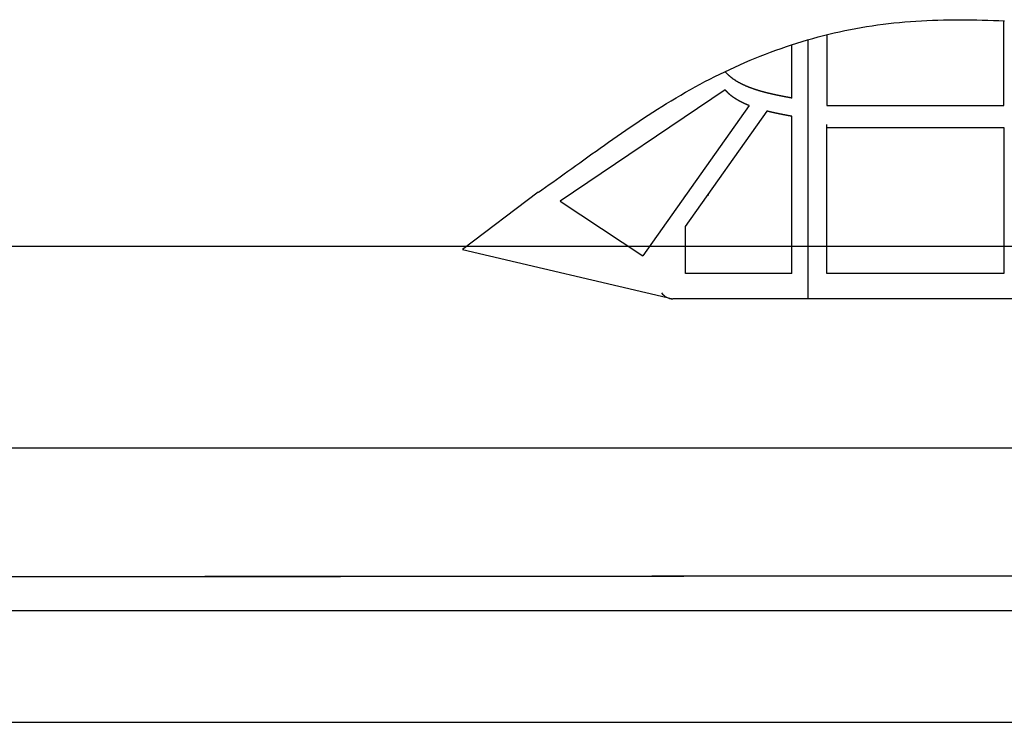
# Model space of a CAD drawing. Extents: x 3559 to 4981, y 366 to 1224.
# Drawn here: x 4439 to 4546, y 1076 to 1153 of the extents above; entities that cross this region are included whole.
import ezdxf

# ---------------------------------------------------------------- set-up
doc = ezdxf.new("R2010")
doc.units = 0
doc.header["$MEASUREMENT"] = 0
doc.layers.get('0').update_dxf_attribs({"linetype": 'CONTINUOUS'})

msp = doc.modelspace()

# ---------------------------------------------------------------- linework, layer by layer
at = {"color": 0}
for p, q in [((4546.43275, 1143.39152), (4546.43275, 1152.63523)), ((4525.0253, 1150.57214), (4525.0253, 1122.21842)), ((4527.08509, 1151.12694), (4527.08509, 1143.39152)), ((4523.26887, 1144.18629), (4523.26887, 1150.03015)), ((4515.95953, 1145.08464), (4497.91578, 1132.90021)), ((4518.59117, 1143.36436), (4506.9678, 1126.94063)), ((4520.53508, 1142.75789), (4511.59469, 1130.12519)), ((4527.08509, 1143.39152), (4546.43275, 1143.39152)), ((4523.26887, 1124.97219), (4523.26887, 1142.18897)), ((4527.08509, 1124.97219), (4527.08509, 1141.27783)), ((4527.08509, 1140.97587), (4546.43275, 1140.97587)), ((4546.43275, 1140.97587), (4546.43275, 1124.97219)), ((4495.52794, 1133.88983), (4487.23036, 1127.62782)), ((4511.62124, 1133.5159), (4511.62124, 1133.565)), ((4514.17632, 1133.565), (4514.02911, 1133.565)), ((4497.91578, 1132.90021), (4506.9678, 1126.94063)), ((4511.62124, 1124.97219), (4511.62124, 1130.16269)), ((4487.23036, 1127.62782), (4510.2565, 1122.21842)), ((4523.26887, 1124.97219), (4511.62124, 1124.97219)), ((4546.43275, 1124.97219), (4527.08509, 1124.97219)), ((4570.64008, 1122.21842), (4510.2565, 1122.21842))]:
    msp.add_line(p, q, dxfattribs=at)
at = {"color": 0, "linetype": 'Continuous'}
msp.add_line((4415.15798, 1127.99862), (4615.81608, 1127.96322), dxfattribs=at)
at = {"color": 1}
msp.add_line((4304.8263, 1091.69265), (4946.97047, 1092.20124), dxfattribs=at)
at = {"color": 0}
msp.add_lwpolyline([(4415.0833, 1075.87255), (4615.0833, 1075.87255), (4615.0833, 1105.87255), (4415.0833, 1105.87255)], close=True, dxfattribs=at)
at = {"color": 3}
msp.add_lwpolyline([(4410.11481, 1088.10431), (4850.15783, 1088.10431), (4850.15783, 1092.10431), (4410.11481, 1091.77604)], close=True, dxfattribs=at)
at = {"color": 0}
for points in [[(4495.53081, 1133.8896, 0), (4495.92081, 1134.1596, 0), (4496.31081, 1134.4346, 0), (4496.71081, 1134.7156, 0), (4497.11081, 1135.0006, 0), (4497.52081, 1135.2916, 0), (4497.93081, 1135.5866, 0), (4498.35081, 1135.8856, 0), (4498.77081, 1136.1886, 0), (4499.20081, 1136.4946, 0), (4499.63081, 1136.8046, 0), (4500.06081, 1137.1176, 0), (4500.50081, 1137.4336, 0), (4500.94081, 1137.7516, 0), (4501.39081, 1138.0726, 0), (4501.84081, 1138.3956, 0), (4502.29081, 1138.7196, 0), (4502.75081, 1139.0446, 0), (4503.21081, 1139.3716, 0), (4503.68081, 1139.6986, 0), (4504.15081, 1140.0266, 0), (4504.62081, 1140.3546, 0), (4505.10081, 1140.6836, 0), (4505.58081, 1141.0106, 0), (4506.07081, 1141.3386, 0), (4506.56081, 1141.6646, 0), (4507.05081, 1141.9896, 0), (4507.54081, 1142.3136, 0), (4508.04081, 1142.6356, 0), (4508.55081, 1142.9556, 0), (4509.05081, 1143.2736, 0), (4509.56081, 1143.5886, 0), (4510.07081, 1143.9006, 0), (4510.59081, 1144.2096, 0), (4511.11081, 1144.5156, 0), (4511.63081, 1144.8176, 0), (4512.16081, 1145.1156, 0), (4512.69081, 1145.4096, 0), (4513.22081, 1145.6986, 0), (4513.75081, 1145.9836, 0), (4514.29081, 1146.2626, 0), (4514.83081, 1146.5376, 0), (4515.37081, 1146.8076, 0), (4515.92081, 1147.0726, 0), (4516.47081, 1147.3326, 0), (4517.02081, 1147.5866, 0), (4517.57081, 1147.8366, 0), (4518.13081, 1148.0806, 0), (4518.69081, 1148.3186, 0), (4519.25081, 1148.5516, 0), (4519.81081, 1148.7786, 0), (4520.38081, 1149.0006, 0), (4520.94081, 1149.2156, 0), (4521.51081, 1149.4256, 0), (4522.09081, 1149.6296, 0), (4522.66081, 1149.8276, 0), (4523.23081, 1150.0196, 0), (4523.81081, 1150.2046, 0), (4524.39081, 1150.3836, 0), (4524.97081, 1150.5566, 0), (4525.55081, 1150.7226, 0), (4526.14081, 1150.8826, 0), (4526.72081, 1151.0356, 0), (4527.31081, 1151.1816, 0), (4527.89081, 1151.3206, 0), (4528.48081, 1151.4536, 0), (4529.07081, 1151.5796, 0), (4529.66081, 1151.6976, 0), (4530.26081, 1151.8096, 0), (4530.85081, 1151.9136, 0), (4531.44081, 1152.0116, 0), (4532.04081, 1152.1036, 0), (4532.63081, 1152.1886, 0), (4533.23081, 1152.2666, 0), (4533.83081, 1152.3386, 0), (4534.43081, 1152.4056, 0), (4535.02081, 1152.4656, 0), (4535.62081, 1152.5196, 0), (4536.22081, 1152.5686, 0), (4536.83081, 1152.6116, 0), (4537.43081, 1152.6486, 0), (4538.03081, 1152.6806, 0), (4538.63081, 1152.7076, 0), (4539.24081, 1152.7296, 0), (4539.84081, 1152.7456, 0), (4540.45081, 1152.7576, 0), (4541.05081, 1152.7646, 0), (4541.66081, 1152.7666, 0), (4542.26081, 1152.7646, 0), (4542.87081, 1152.7576, 0), (4543.48081, 1152.7466, 0), (4544.08081, 1152.7316, 0), (4544.69081, 1152.7116, 0), (4545.30081, 1152.6886, 0), (4545.91081, 1152.6616, 0), (4546.51081, 1152.6306, 0)], [(4523.27081, 1144.1866, 0), (4523.23081, 1144.1926, 0), (4523.20081, 1144.1996, 0), (4523.16081, 1144.2056, 0), (4523.13081, 1144.2126, 0), (4523.09081, 1144.2186, 0), (4523.06081, 1144.2256, 0), (4523.02081, 1144.2316, 0), (4522.99081, 1144.2386, 0), (4522.95081, 1144.2456, 0), (4522.92081, 1144.2516, 0), (4522.88081, 1144.2586, 0), (4522.85081, 1144.2646, 0), (4522.81081, 1144.2716, 0), (4522.77081, 1144.2786, 0), (4522.74081, 1144.2846, 0), (4522.70081, 1144.2916, 0), (4522.67081, 1144.2986, 0), (4522.63081, 1144.3046, 0), (4522.60081, 1144.3116, 0), (4522.56081, 1144.3186, 0), (4522.53081, 1144.3256, 0), (4522.49081, 1144.3316, 0), (4522.46081, 1144.3386, 0), (4522.42081, 1144.3456, 0), (4522.39081, 1144.3526, 0), (4522.35081, 1144.3596, 0), (4522.32081, 1144.3666, 0), (4522.28081, 1144.3726, 0), (4522.25081, 1144.3796, 0), (4522.21081, 1144.3866, 0), (4522.18081, 1144.3936, 0), (4522.14081, 1144.4006, 0), (4522.11081, 1144.4076, 0), (4522.07081, 1144.4146, 0), (4522.04081, 1144.4216, 0), (4522.00081, 1144.4286, 0), (4521.97081, 1144.4366, 0), (4521.93081, 1144.4436, 0), (4521.90081, 1144.4506, 0), (4521.86081, 1144.4576, 0), (4521.82081, 1144.4646, 0), (4521.79081, 1144.4726, 0), (4521.75081, 1144.4796, 0), (4521.72081, 1144.4866, 0), (4521.68081, 1144.4936, 0), (4521.65081, 1144.5016, 0), (4521.61081, 1144.5086, 0), (4521.58081, 1144.5166, 0), (4521.54081, 1144.5236, 0), (4521.51081, 1144.5316, 0), (4521.47081, 1144.5386, 0), (4521.44081, 1144.5466, 0), (4521.40081, 1144.5536, 0), (4521.37081, 1144.5616, 0), (4521.33081, 1144.5696, 0), (4521.30081, 1144.5766, 0), (4521.26081, 1144.5846, 0), (4521.23081, 1144.5926, 0), (4521.19081, 1144.6006, 0), (4521.16081, 1144.6086, 0), (4521.12081, 1144.6166, 0), (4521.09081, 1144.6236, 0), (4521.05081, 1144.6316, 0), (4521.02081, 1144.6396, 0), (4520.98081, 1144.6486, 0), (4520.95081, 1144.6566, 0), (4520.91081, 1144.6646, 0), (4520.88081, 1144.6726, 0), (4520.84081, 1144.6806, 0), (4520.81081, 1144.6896, 0), (4520.77081, 1144.6976, 0), (4520.74081, 1144.7056, 0), (4520.70081, 1144.7146, 0), (4520.67081, 1144.7226, 0), (4520.63081, 1144.7316, 0), (4520.60081, 1144.7396, 0), (4520.56081, 1144.7486, 0), (4520.53081, 1144.7576, 0), (4520.49081, 1144.7656, 0), (4520.46081, 1144.7746, 0), (4520.42081, 1144.7836, 0), (4520.39081, 1144.7926, 0), (4520.35081, 1144.8016, 0), (4520.32081, 1144.8106, 0), (4520.28081, 1144.8196, 0), (4520.25081, 1144.8286, 0), (4520.21081, 1144.8376, 0), (4520.18081, 1144.8476, 0), (4520.14081, 1144.8566, 0), (4520.11081, 1144.8656, 0), (4520.07081, 1144.8756, 0), (4520.04081, 1144.8846, 0), (4520.00081, 1144.8946, 0), (4519.97081, 1144.9036, 0), (4519.93081, 1144.9136, 0), (4519.90081, 1144.9236, 0), (4519.86081, 1144.9336, 0), (4519.83081, 1144.9436, 0), (4519.80081, 1144.9536, 0), (4519.76081, 1144.9636, 0), (4519.73081, 1144.9736, 0), (4519.69081, 1144.9836, 0), (4519.66081, 1144.9946, 0), (4519.62081, 1145.0046, 0), (4519.59081, 1145.0146, 0), (4519.55081, 1145.0256, 0), (4519.52081, 1145.0366, 0), (4519.48081, 1145.0466, 0), (4519.45081, 1145.0576, 0), (4519.42081, 1145.0686, 0), (4519.38081, 1145.0796, 0), (4519.35081, 1145.0906, 0), (4519.31081, 1145.1016, 0), (4519.28081, 1145.1126, 0), (4519.24081, 1145.1246, 0), (4519.21081, 1145.1356, 0), (4519.18081, 1145.1476, 0), (4519.14081, 1145.1586, 0), (4519.11081, 1145.1706, 0), (4519.07081, 1145.1816, 0), (4519.04081, 1145.1936, 0), (4519.01081, 1145.2056, 0), (4518.97081, 1145.2176, 0), (4518.94081, 1145.2296, 0), (4518.90081, 1145.2426, 0), (4518.87081, 1145.2546, 0), (4518.84081, 1145.2666, 0), (4518.80081, 1145.2796, 0), (4518.77081, 1145.2926, 0), (4518.74081, 1145.3046, 0), (4518.70081, 1145.3176, 0), (4518.67081, 1145.3306, 0), (4518.64081, 1145.3436, 0), (4518.60081, 1145.3566, 0), (4518.57081, 1145.3706, 0), (4518.54081, 1145.3836, 0), (4518.50081, 1145.3966, 0), (4518.47081, 1145.4106, 0), (4518.44081, 1145.4246, 0), (4518.40081, 1145.4386, 0), (4518.37081, 1145.4516, 0), (4518.34081, 1145.4666, 0), (4518.30081, 1145.4806, 0), (4518.27081, 1145.4946, 0), (4518.24081, 1145.5086, 0), (4518.20081, 1145.5236, 0), (4518.17081, 1145.5376, 0), (4518.14081, 1145.5526, 0), (4518.11081, 1145.5676, 0), (4518.07081, 1145.5826, 0), (4518.04081, 1145.5976, 0), (4518.01081, 1145.6126, 0), (4517.98081, 1145.6286, 0), (4517.94081, 1145.6436, 0), (4517.91081, 1145.6596, 0), (4517.88081, 1145.6746, 0), (4517.85081, 1145.6906, 0), (4517.81081, 1145.7066, 0), (4517.78081, 1145.7226, 0), (4517.75081, 1145.7396, 0), (4517.72081, 1145.7556, 0), (4517.69081, 1145.7716, 0), (4517.65081, 1145.7886, 0), (4517.62081, 1145.8056, 0), (4517.59081, 1145.8226, 0), (4517.56081, 1145.8396, 0), (4517.53081, 1145.8566, 0), (4517.50081, 1145.8736, 0), (4517.46081, 1145.8916, 0), (4517.43081, 1145.9086, 0), (4517.40081, 1145.9266, 0), (4517.37081, 1145.9446, 0), (4517.34081, 1145.9626, 0), (4517.31081, 1145.9806, 0), (4517.28081, 1145.9996, 0), (4517.25081, 1146.0176, 0), (4517.21081, 1146.0366, 0), (4517.18081, 1146.0546, 0), (4517.15081, 1146.0736, 0), (4517.12081, 1146.0936, 0), (4517.09081, 1146.1126, 0), (4517.06081, 1146.1316, 0), (4517.03081, 1146.1516, 0), (4517.00081, 1146.1716, 0), (4516.97081, 1146.1916, 0), (4516.94081, 1146.2116, 0), (4516.91081, 1146.2316, 0), (4516.88081, 1146.2516, 0), (4516.85081, 1146.2726, 0), (4516.82081, 1146.2936, 0), (4516.79081, 1146.3146, 0), (4516.77081, 1146.3356, 0), (4516.74081, 1146.3576, 0), (4516.71081, 1146.3786, 0), (4516.68081, 1146.4006, 0), (4516.65081, 1146.4226, 0), (4516.62081, 1146.4446, 0), (4516.59081, 1146.4666, 0), (4516.57081, 1146.4896, 0), (4516.54081, 1146.5126, 0), (4516.51081, 1146.5346, 0), (4516.48081, 1146.5586, 0), (4516.46081, 1146.5816, 0), (4516.43081, 1146.6056, 0), (4516.40081, 1146.6286, 0), (4516.38081, 1146.6526, 0), (4516.35081, 1146.6766, 0), (4516.32081, 1146.7016, 0), (4516.30081, 1146.7256, 0), (4516.27081, 1146.7506, 0), (4516.25081, 1146.7756, 0), (4516.22081, 1146.8006, 0), (4516.20081, 1146.8266, 0), (4516.17081, 1146.8516, 0), (4516.15081, 1146.8776, 0), (4516.12081, 1146.9036, 0), (4516.10081, 1146.9296, 0), (4516.07081, 1146.9556, 0), (4516.05081, 1146.9826, 0), (4516.02081, 1147.0086, 0), (4516.00081, 1147.0356, 0), (4515.98081, 1147.0616, 0), (4515.95081, 1147.0886, 0)], [(4518.59081, 1143.3646, 0), (4518.57081, 1143.3706, 0), (4518.56081, 1143.3766, 0), (4518.54081, 1143.3826, 0), (4518.53081, 1143.3886, 0), (4518.51081, 1143.3956, 0), (4518.50081, 1143.4016, 0), (4518.48081, 1143.4076, 0), (4518.47081, 1143.4146, 0), (4518.45081, 1143.4206, 0), (4518.44081, 1143.4266, 0), (4518.42081, 1143.4336, 0), (4518.41081, 1143.4396, 0), (4518.39081, 1143.4456, 0), (4518.37081, 1143.4526, 0), (4518.36081, 1143.4586, 0), (4518.34081, 1143.4656, 0), (4518.33081, 1143.4716, 0), (4518.31081, 1143.4786, 0), (4518.30081, 1143.4846, 0), (4518.28081, 1143.4916, 0), (4518.27081, 1143.4986, 0), (4518.25081, 1143.5046, 0), (4518.24081, 1143.5116, 0), (4518.22081, 1143.5186, 0), (4518.21081, 1143.5246, 0), (4518.19081, 1143.5316, 0), (4518.18081, 1143.5386, 0), (4518.16081, 1143.5456, 0), (4518.15081, 1143.5526, 0), (4518.13081, 1143.5586, 0), (4518.12081, 1143.5656, 0), (4518.10081, 1143.5726, 0), (4518.09081, 1143.5796, 0), (4518.07081, 1143.5866, 0), (4518.06081, 1143.5936, 0), (4518.04081, 1143.6006, 0), (4518.03081, 1143.6076, 0), (4518.01081, 1143.6146, 0), (4518.00081, 1143.6216, 0), (4517.98081, 1143.6286, 0), (4517.97081, 1143.6356, 0), (4517.95081, 1143.6436, 0), (4517.94081, 1143.6506, 0), (4517.92081, 1143.6576, 0), (4517.91081, 1143.6646, 0), (4517.89081, 1143.6726, 0), (4517.88081, 1143.6796, 0), (4517.86081, 1143.6866, 0), (4517.85081, 1143.6936, 0), (4517.83081, 1143.7016, 0), (4517.82081, 1143.7086, 0), (4517.80081, 1143.7166, 0), (4517.79081, 1143.7236, 0), (4517.77081, 1143.7316, 0), (4517.76081, 1143.7386, 0), (4517.74081, 1143.7466, 0), (4517.73081, 1143.7536, 0), (4517.71081, 1143.7616, 0), (4517.70081, 1143.7696, 0), (4517.68081, 1143.7766, 0), (4517.67081, 1143.7846, 0), (4517.65081, 1143.7926, 0), (4517.64081, 1143.7996, 0), (4517.62081, 1143.8076, 0), (4517.61081, 1143.8156, 0), (4517.59081, 1143.8236, 0), (4517.58081, 1143.8316, 0), (4517.56081, 1143.8396, 0), (4517.55081, 1143.8466, 0), (4517.54081, 1143.8546, 0), (4517.52081, 1143.8626, 0), (4517.51081, 1143.8706, 0), (4517.49081, 1143.8786, 0), (4517.48081, 1143.8876, 0), (4517.46081, 1143.8956, 0), (4517.45081, 1143.9036, 0), (4517.43081, 1143.9116, 0), (4517.42081, 1143.9196, 0), (4517.40081, 1143.9276, 0), (4517.39081, 1143.9366, 0), (4517.38081, 1143.9446, 0), (4517.36081, 1143.9526, 0), (4517.35081, 1143.9616, 0), (4517.33081, 1143.9696, 0), (4517.32081, 1143.9776, 0), (4517.30081, 1143.9866, 0), (4517.29081, 1143.9946, 0), (4517.27081, 1144.0036, 0), (4517.26081, 1144.0116, 0), (4517.25081, 1144.0206, 0), (4517.23081, 1144.0286, 0), (4517.22081, 1144.0376, 0), (4517.20081, 1144.0466, 0), (4517.19081, 1144.0546, 0), (4517.17081, 1144.0636, 0), (4517.16081, 1144.0726, 0), (4517.15081, 1144.0816, 0), (4517.13081, 1144.0906, 0), (4517.12081, 1144.0996, 0), (4517.10081, 1144.1076, 0), (4517.09081, 1144.1166, 0), (4517.08081, 1144.1256, 0), (4517.06081, 1144.1346, 0), (4517.05081, 1144.1436, 0), (4517.03081, 1144.1536, 0), (4517.02081, 1144.1626, 0), (4517.01081, 1144.1716, 0), (4516.99081, 1144.1806, 0), (4516.98081, 1144.1896, 0), (4516.96081, 1144.1996, 0), (4516.95081, 1144.2086, 0), (4516.94081, 1144.2176, 0), (4516.92081, 1144.2276, 0), (4516.91081, 1144.2366, 0), (4516.90081, 1144.2456, 0), (4516.88081, 1144.2556, 0), (4516.87081, 1144.2646, 0), (4516.85081, 1144.2746, 0), (4516.84081, 1144.2846, 0), (4516.83081, 1144.2936, 0), (4516.81081, 1144.3036, 0), (4516.80081, 1144.3136, 0), (4516.79081, 1144.3226, 0), (4516.77081, 1144.3326, 0), (4516.76081, 1144.3426, 0), (4516.75081, 1144.3526, 0), (4516.73081, 1144.3626, 0), (4516.72081, 1144.3726, 0), (4516.71081, 1144.3826, 0), (4516.69081, 1144.3926, 0), (4516.68081, 1144.4026, 0), (4516.67081, 1144.4126, 0), (4516.65081, 1144.4226, 0), (4516.64081, 1144.4336, 0), (4516.63081, 1144.4436, 0), (4516.61081, 1144.4536, 0), (4516.60081, 1144.4636, 0), (4516.59081, 1144.4746, 0), (4516.58081, 1144.4846, 0), (4516.56081, 1144.4956, 0), (4516.55081, 1144.5056, 0), (4516.54081, 1144.5166, 0), (4516.52081, 1144.5266, 0), (4516.51081, 1144.5376, 0), (4516.50081, 1144.5486, 0), (4516.49081, 1144.5586, 0), (4516.47081, 1144.5696, 0), (4516.46081, 1144.5806, 0), (4516.45081, 1144.5916, 0), (4516.44081, 1144.6026, 0), (4516.42081, 1144.6136, 0), (4516.41081, 1144.6246, 0), (4516.40081, 1144.6356, 0), (4516.39081, 1144.6466, 0), (4516.37081, 1144.6576, 0), (4516.36081, 1144.6686, 0), (4516.35081, 1144.6796, 0), (4516.34081, 1144.6916, 0), (4516.33081, 1144.7026, 0), (4516.31081, 1144.7136, 0), (4516.30081, 1144.7256, 0), (4516.29081, 1144.7366, 0), (4516.28081, 1144.7486, 0), (4516.27081, 1144.7596, 0), (4516.25081, 1144.7716, 0), (4516.24081, 1144.7826, 0), (4516.23081, 1144.7946, 0), (4516.22081, 1144.8066, 0), (4516.21081, 1144.8176, 0), (4516.20081, 1144.8296, 0), (4516.18081, 1144.8416, 0), (4516.17081, 1144.8536, 0), (4516.16081, 1144.8656, 0), (4516.15081, 1144.8776, 0), (4516.14081, 1144.8896, 0), (4516.13081, 1144.9016, 0), (4516.12081, 1144.9136, 0), (4516.10081, 1144.9256, 0), (4516.09081, 1144.9376, 0), (4516.08081, 1144.9496, 0), (4516.07081, 1144.9616, 0), (4516.06081, 1144.9736, 0), (4516.05081, 1144.9856, 0), (4516.04081, 1144.9986, 0), (4516.03081, 1145.0106, 0), (4516.01081, 1145.0226, 0), (4516.00081, 1145.0346, 0), (4515.99081, 1145.0476, 0), (4515.98081, 1145.0596, 0), (4515.97081, 1145.0726, 0), (4515.96081, 1145.0846, 0)], [(4523.27081, 1142.1886, 0), (4523.25081, 1142.1926, 0), (4523.23081, 1142.1956, 0), (4523.22081, 1142.1986, 0), (4523.20081, 1142.2016, 0), (4523.18081, 1142.2046, 0), (4523.16081, 1142.2076, 0), (4523.15081, 1142.2116, 0), (4523.13081, 1142.2146, 0), (4523.11081, 1142.2176, 0), (4523.10081, 1142.2206, 0), (4523.08081, 1142.2236, 0), (4523.06081, 1142.2276, 0), (4523.04081, 1142.2306, 0), (4523.03081, 1142.2336, 0), (4523.01081, 1142.2366, 0), (4522.99081, 1142.2406, 0), (4522.98081, 1142.2436, 0), (4522.96081, 1142.2466, 0), (4522.94081, 1142.2496, 0), (4522.92081, 1142.2526, 0), (4522.91081, 1142.2566, 0), (4522.89081, 1142.2596, 0), (4522.87081, 1142.2626, 0), (4522.85081, 1142.2656, 0), (4522.84081, 1142.2696, 0), (4522.82081, 1142.2726, 0), (4522.80081, 1142.2756, 0), (4522.79081, 1142.2786, 0), (4522.77081, 1142.2826, 0), (4522.75081, 1142.2856, 0), (4522.73081, 1142.2886, 0), (4522.72081, 1142.2916, 0), (4522.70081, 1142.2956, 0), (4522.68081, 1142.2986, 0), (4522.67081, 1142.3016, 0), (4522.65081, 1142.3046, 0), (4522.63081, 1142.3086, 0), (4522.61081, 1142.3116, 0), (4522.60081, 1142.3146, 0), (4522.58081, 1142.3186, 0), (4522.56081, 1142.3216, 0), (4522.54081, 1142.3246, 0), (4522.53081, 1142.3286, 0), (4522.51081, 1142.3316, 0), (4522.49081, 1142.3346, 0), (4522.48081, 1142.3376, 0), (4522.46081, 1142.3416, 0), (4522.44081, 1142.3446, 0), (4522.42081, 1142.3476, 0), (4522.41081, 1142.3516, 0), (4522.39081, 1142.3546, 0), (4522.37081, 1142.3576, 0), (4522.36081, 1142.3616, 0), (4522.34081, 1142.3646, 0), (4522.32081, 1142.3686, 0), (4522.30081, 1142.3716, 0), (4522.29081, 1142.3746, 0), (4522.27081, 1142.3786, 0), (4522.25081, 1142.3816, 0), (4522.23081, 1142.3846, 0), (4522.22081, 1142.3886, 0), (4522.20081, 1142.3916, 0), (4522.18081, 1142.3956, 0), (4522.17081, 1142.3986, 0), (4522.15081, 1142.4016, 0), (4522.13081, 1142.4056, 0), (4522.11081, 1142.4086, 0), (4522.10081, 1142.4126, 0), (4522.08081, 1142.4156, 0), (4522.06081, 1142.4196, 0), (4522.05081, 1142.4226, 0), (4522.03081, 1142.4266, 0), (4522.01081, 1142.4296, 0), (4521.99081, 1142.4326, 0), (4521.98081, 1142.4366, 0), (4521.96081, 1142.4396, 0), (4521.94081, 1142.4436, 0), (4521.92081, 1142.4466, 0), (4521.91081, 1142.4506, 0), (4521.89081, 1142.4536, 0), (4521.87081, 1142.4576, 0), (4521.86081, 1142.4616, 0), (4521.84081, 1142.4646, 0), (4521.82081, 1142.4686, 0), (4521.80081, 1142.4716, 0), (4521.79081, 1142.4756, 0), (4521.77081, 1142.4786, 0), (4521.75081, 1142.4826, 0), (4521.74081, 1142.4856, 0), (4521.72081, 1142.4896, 0), (4521.70081, 1142.4936, 0), (4521.68081, 1142.4966, 0), (4521.67081, 1142.5006, 0), (4521.65081, 1142.5036, 0), (4521.63081, 1142.5076, 0), (4521.62081, 1142.5116, 0), (4521.60081, 1142.5146, 0), (4521.58081, 1142.5186, 0), (4521.56081, 1142.5226, 0), (4521.55081, 1142.5256, 0), (4521.53081, 1142.5296, 0), (4521.51081, 1142.5326, 0), (4521.49081, 1142.5366, 0), (4521.48081, 1142.5406, 0), (4521.46081, 1142.5446, 0), (4521.44081, 1142.5476, 0), (4521.43081, 1142.5516, 0), (4521.41081, 1142.5556, 0), (4521.39081, 1142.5586, 0), (4521.37081, 1142.5626, 0), (4521.36081, 1142.5666, 0), (4521.34081, 1142.5706, 0), (4521.32081, 1142.5736, 0), (4521.31081, 1142.5776, 0), (4521.29081, 1142.5816, 0), (4521.27081, 1142.5856, 0), (4521.25081, 1142.5896, 0), (4521.24081, 1142.5926, 0), (4521.22081, 1142.5966, 0), (4521.20081, 1142.6006, 0), (4521.19081, 1142.6046, 0), (4521.17081, 1142.6086, 0), (4521.15081, 1142.6126, 0), (4521.13081, 1142.6156, 0), (4521.12081, 1142.6196, 0), (4521.10081, 1142.6236, 0), (4521.08081, 1142.6276, 0), (4521.07081, 1142.6316, 0), (4521.05081, 1142.6356, 0), (4521.03081, 1142.6396, 0), (4521.01081, 1142.6436, 0), (4521.00081, 1142.6476, 0), (4520.98081, 1142.6516, 0), (4520.96081, 1142.6556, 0), (4520.95081, 1142.6596, 0), (4520.93081, 1142.6636, 0), (4520.91081, 1142.6676, 0), (4520.89081, 1142.6716, 0), (4520.88081, 1142.6756, 0), (4520.86081, 1142.6796, 0), (4520.84081, 1142.6836, 0), (4520.83081, 1142.6876, 0), (4520.81081, 1142.6916, 0), (4520.79081, 1142.6956, 0), (4520.77081, 1142.6996, 0), (4520.76081, 1142.7036, 0), (4520.74081, 1142.7076, 0), (4520.72081, 1142.7116, 0), (4520.71081, 1142.7156, 0), (4520.69081, 1142.7206, 0), (4520.67081, 1142.7246, 0), (4520.65081, 1142.7286, 0), (4520.64081, 1142.7326, 0), (4520.62081, 1142.7366, 0), (4520.60081, 1142.7406, 0), (4520.59081, 1142.7456, 0), (4520.57081, 1142.7496, 0), (4520.55081, 1142.7536, 0), (4520.53081, 1142.7576, 0)]]:
    msp.add_polyline3d(points, dxfattribs=at)
msp.add_arc((4510.2565, 1123.74078), 1.52236, 214.4629734, 270, dxfattribs=at)

doc.saveas('drawing.dxf')
